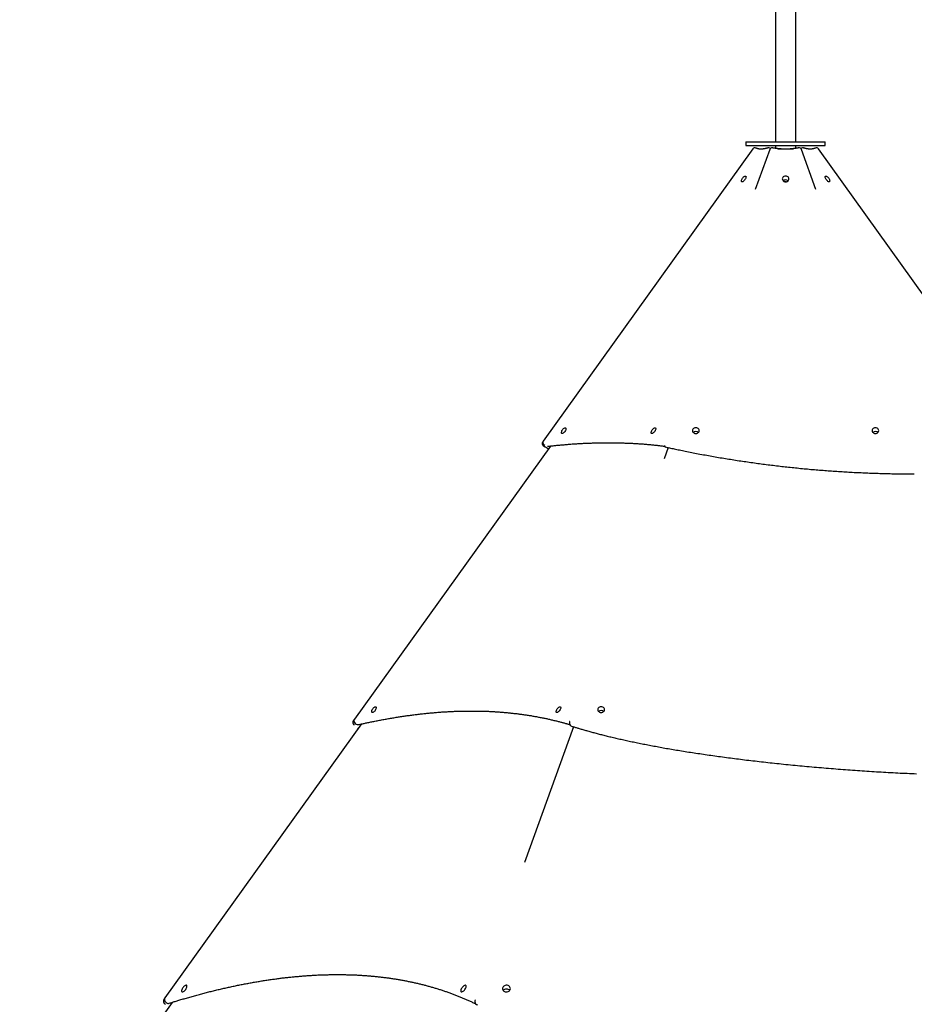
# Model space of a CAD drawing. Extents: x -8591 to 13539, y -4699 to 5176.
# Drawn here: x -4169 to -2705, y 1337 to 2949 of the extents above; entities that cross this region are included whole.
import ezdxf

# ---------------------------------------------------------------- set-up
doc = ezdxf.new("R2010")
doc.units = 0

msp = doc.modelspace()

# ---------------------------------------------------------------- linework, layer by layer
at = {"color": 7, "linetype": 'Continuous'}
for p, q in [((-2932.1, 4737.8), (-2932.1, 2748.8)), ((-2898.7, 2748.8), (-2898.7, 4737.8)), ((-2980.4, 2748.8), (-2980.4, 2742.8)), ((-2980.4, 2748.8), (-2850.4, 2748.8)), ((-2980.4, 2742.8), (-2850.4, 2742.8)), ((-2932.1, 2742.8), (-2932.1, 2738.4)), ((-2898.7, 2738.4), (-2898.7, 2742.8)), ((-2850.4, 2742.8), (-2850.4, 2748.8)), ((-2969.1, 2737.5), (-3312.2, 2258.9)), ((-2941.5, 2736.6), (-2965.1, 2670.8)), ((-2940.6, 2738), (-2941.2, 2738.4)), ((-2927.9, 2737.8), (-2902.7, 2737.8)), ((-2889.6, 2738.4), (-2890.3, 2738)), ((-2865.7, 2670.8), (-2889.4, 2736.6)), ((-2438.4, 2146.9), (-2861.8, 2737.5)), ((-3312.2, 2258.9), (-3313.1, 2257.5)), ((-3300.5, 2251), (-3621.2, 1803.7)), ((-3312.2, 2252), (-3309.3, 2249.8)), ((-3311.2, 2253.3), (-3309.8, 2252.3)), ((-3107.6, 2248.4), (-3114.3, 2229.8)), ((-3609.9, 1795.9), (-3931.4, 1347.4)), ((-3621.2, 1803.7), (-3623.1, 1801)), ((-3622.5, 1794.5), (-3622, 1794.1)), ((-3620, 1796.7), (-3618.6, 1795.6)), ((-3262.7, 1791.4), (-3342.6, 1569.2)), ((-3269.3, 1798.1), (-3269.3, 1797.1)), ((-3269.2, 1794.9), (-3268.7, 1794.8)), ((-3268.9, 1800), (-3269, 1799.8)), ((-3919.7, 1340.1), (-4169.2, 992)), ((-3931.4, 1347.4), (-3933.1, 1344.9)), ((-3930.2, 1340.4), (-3928.7, 1339.4)), ((-3424, 1342), (-3424, 1341)), ((-3423.5, 1344.4), (-3423.7, 1343.7)), ((-3932, 1338), (-3930.5, 1336.9))]:
    msp.add_line(p, q, dxfattribs=at)
for points in [[(-2944.7, 2739), (-2945, 2738.9), (-2945.2, 2738.9), (-2945.5, 2738.8), (-2945.8, 2738.7), (-2946.1, 2738.6), (-2946.3, 2738.5), (-2946.6, 2738.5), (-2946.9, 2738.4), (-2947.2, 2738.3), (-2947.5, 2738.2), (-2947.8, 2738.2), (-2948.1, 2738.1), (-2948.4, 2738), (-2948.7, 2738), (-2949, 2737.9), (-2949.4, 2737.8), (-2949.7, 2737.8), (-2950, 2737.7), (-2950.4, 2737.6), (-2950.7, 2737.6), (-2951.1, 2737.5), (-2951.4, 2737.5), (-2951.8, 2737.4), (-2952.1, 2737.4), (-2952.4, 2737.3), (-2952.8, 2737.3), (-2953.1, 2737.3), (-2953.4, 2737.2), (-2953.8, 2737.2), (-2954.1, 2737.2), (-2954.4, 2737.2), (-2954.7, 2737.2), (-2955.1, 2737.2), (-2955.4, 2737.1), (-2955.7, 2737.1), (-2956, 2737.1), (-2956.3, 2737.1), (-2956.6, 2737.2), (-2956.9, 2737.2), (-2957.2, 2737.2), (-2957.5, 2737.2), (-2957.8, 2737.2), (-2958.1, 2737.3), (-2958.4, 2737.3), (-2958.7, 2737.3), (-2959, 2737.4), (-2959.3, 2737.4), (-2959.6, 2737.4), (-2959.8, 2737.5), (-2960.1, 2737.5), (-2960.4, 2737.6), (-2960.6, 2737.6), (-2960.9, 2737.7), (-2961.1, 2737.8), (-2961.4, 2737.8), (-2961.6, 2737.9), (-2961.8, 2738), (-2962.1, 2738), (-2962.3, 2738.1), (-2962.4, 2738.1), (-2962.6, 2738.2), (-2962.8, 2738.3), (-2963, 2738.3), (-2963.1, 2738.4), (-2963.3, 2738.4), (-2963.4, 2738.5), (-2963.5, 2738.6), (-2963.7, 2738.6), (-2963.8, 2738.7), (-2963.9, 2738.7), (-2964, 2738.8), (-2964.1, 2738.8)], [(-2893.9, 2739.1), (-2894.3, 2739), (-2894.8, 2739), (-2895.3, 2738.9), (-2895.8, 2738.8), (-2896.2, 2738.7), (-2896.7, 2738.6), (-2897.2, 2738.6), (-2897.8, 2738.5), (-2898.3, 2738.4), (-2898.8, 2738.3), (-2899.4, 2738.2), (-2900, 2738.2), (-2900.6, 2738.1), (-2901.2, 2738), (-2901.8, 2737.9), (-2902.4, 2737.9), (-2903.1, 2737.8), (-2903.7, 2737.7), (-2904.4, 2737.7), (-2905.1, 2737.6), (-2905.8, 2737.5), (-2906.4, 2737.5), (-2907.1, 2737.4), (-2907.8, 2737.4), (-2908.5, 2737.3), (-2909.2, 2737.3), (-2909.9, 2737.3), (-2910.6, 2737.2), (-2911.3, 2737.2), (-2912, 2737.2), (-2912.7, 2737.2), (-2913.4, 2737.2), (-2914.1, 2737.2), (-2914.9, 2737.1), (-2915.6, 2737.1), (-2916.3, 2737.1), (-2917, 2737.2), (-2917.7, 2737.2), (-2918.4, 2737.2), (-2919.1, 2737.2), (-2919.8, 2737.2), (-2920.5, 2737.3), (-2921.2, 2737.3), (-2921.9, 2737.3), (-2922.6, 2737.4), (-2923.3, 2737.4), (-2923.9, 2737.5), (-2924.6, 2737.5), (-2925.3, 2737.6), (-2926, 2737.6), (-2926.7, 2737.7), (-2927.4, 2737.7), (-2928, 2737.8), (-2928.7, 2737.9), (-2929.3, 2738), (-2929.9, 2738), (-2930.5, 2738.1), (-2931.1, 2738.2), (-2931.6, 2738.3), (-2932.1, 2738.3), (-2932.6, 2738.4), (-2933.1, 2738.5), (-2933.6, 2738.5), (-2934, 2738.6), (-2934.4, 2738.7), (-2934.8, 2738.7), (-2935.2, 2738.8), (-2935.6, 2738.9), (-2935.9, 2738.9), (-2936.3, 2739), (-2936.6, 2739.1), (-2937, 2739.1)], [(-2866.7, 2738.8), (-2866.9, 2738.8), (-2867, 2738.7), (-2867.2, 2738.6), (-2867.4, 2738.5), (-2867.5, 2738.5), (-2867.7, 2738.4), (-2867.9, 2738.3), (-2868.1, 2738.3), (-2868.3, 2738.2), (-2868.5, 2738.1), (-2868.7, 2738), (-2868.9, 2738), (-2869.1, 2737.9), (-2869.4, 2737.8), (-2869.6, 2737.8), (-2869.9, 2737.7), (-2870.1, 2737.7), (-2870.4, 2737.6), (-2870.7, 2737.5), (-2871, 2737.5), (-2871.2, 2737.4), (-2871.5, 2737.4), (-2871.8, 2737.4), (-2872.1, 2737.3), (-2872.4, 2737.3), (-2872.7, 2737.3), (-2873, 2737.2), (-2873.3, 2737.2), (-2873.7, 2737.2), (-2874, 2737.2), (-2874.3, 2737.2), (-2874.6, 2737.1), (-2874.9, 2737.1), (-2875.2, 2737.1), (-2875.6, 2737.1), (-2875.9, 2737.2), (-2876.2, 2737.2), (-2876.5, 2737.2), (-2876.9, 2737.2), (-2877.2, 2737.2), (-2877.6, 2737.3), (-2877.9, 2737.3), (-2878.2, 2737.3), (-2878.6, 2737.4), (-2878.9, 2737.4), (-2879.3, 2737.4), (-2879.6, 2737.5), (-2880, 2737.6), (-2880.3, 2737.6), (-2880.7, 2737.7), (-2881, 2737.7), (-2881.4, 2737.8), (-2881.7, 2737.9), (-2882, 2737.9), (-2882.4, 2738), (-2882.7, 2738.1), (-2883, 2738.1), (-2883.3, 2738.2), (-2883.5, 2738.3), (-2883.8, 2738.4), (-2884.1, 2738.4), (-2884.3, 2738.5), (-2884.5, 2738.5), (-2884.7, 2738.6), (-2884.9, 2738.7), (-2885.1, 2738.7), (-2885.3, 2738.8), (-2885.5, 2738.8), (-2885.7, 2738.9), (-2885.8, 2738.9), (-2886, 2739), (-2886.1, 2739)], [(-3308.9, 2249.6), (-3308.5, 2249.4), (-3308.1, 2249.2), (-3307.7, 2248.9), (-3307.3, 2248.7), (-3307, 2248.5), (-3306.6, 2248.3), (-3306.2, 2248.1), (-3305.9, 2247.9), (-3305.6, 2247.7), (-3305.3, 2247.5), (-3305, 2247.4), (-3304.7, 2247.2), (-3304.4, 2247.1), (-3304.2, 2247), (-3303.9, 2246.8), (-3303.6, 2246.7)], [(-3305.1, 2250.5), (-3303.8, 2250.7), (-3302.5, 2250.8), (-3301.2, 2251), (-3299.9, 2251.1), (-3298.6, 2251.3), (-3297.2, 2251.4), (-3295.8, 2251.5), (-3294.4, 2251.7), (-3292.9, 2251.8), (-3291.4, 2252), (-3289.9, 2252.2), (-3288.3, 2252.3), (-3286.7, 2252.5), (-3285.1, 2252.6), (-3283.4, 2252.8), (-3281.6, 2252.9), (-3279.9, 2253.1), (-3278.1, 2253.2), (-3276.2, 2253.4), (-3274.4, 2253.5), (-3272.5, 2253.7), (-3270.6, 2253.8), (-3268.7, 2254), (-3266.9, 2254.1), (-3265, 2254.3), (-3263.1, 2254.4), (-3261.2, 2254.5), (-3259.3, 2254.6), (-3257.4, 2254.8), (-3255.5, 2254.9), (-3253.7, 2255), (-3251.8, 2255.1), (-3249.9, 2255.2), (-3248.1, 2255.3), (-3246.2, 2255.4), (-3244.3, 2255.5), (-3242.5, 2255.6), (-3240.6, 2255.6), (-3238.7, 2255.7), (-3236.9, 2255.8), (-3235, 2255.9), (-3233.2, 2255.9), (-3231.3, 2256), (-3229.5, 2256), (-3227.6, 2256.1), (-3225.8, 2256.2), (-3223.9, 2256.2), (-3222.1, 2256.2), (-3220.3, 2256.3), (-3218.4, 2256.3), (-3216.6, 2256.3), (-3214.8, 2256.4), (-3212.9, 2256.4), (-3211.1, 2256.4), (-3209.3, 2256.4), (-3207.5, 2256.4), (-3205.6, 2256.4), (-3203.8, 2256.4), (-3202, 2256.4), (-3200.2, 2256.4), (-3198.4, 2256.4), (-3196.6, 2256.4), (-3194.8, 2256.3), (-3193, 2256.3), (-3191.2, 2256.3), (-3189.4, 2256.2), (-3187.6, 2256.2), (-3185.8, 2256.2), (-3184, 2256.1), (-3182.2, 2256.1), (-3180.4, 2256), (-3178.6, 2255.9), (-3176.8, 2255.9), (-3175, 2255.8), (-3173.3, 2255.7), (-3171.5, 2255.7), (-3169.7, 2255.6), (-3167.9, 2255.5), (-3166.2, 2255.4), (-3164.4, 2255.3), (-3162.6, 2255.2), (-3160.9, 2255.1), (-3159.1, 2255), (-3157.4, 2254.9), (-3155.6, 2254.8), (-3153.8, 2254.7), (-3152.1, 2254.5), (-3150.4, 2254.4), (-3148.6, 2254.3), (-3146.9, 2254.1), (-3145.1, 2254), (-3143.4, 2253.9), (-3141.7, 2253.7), (-3140, 2253.6), (-3138.3, 2253.4), (-3136.7, 2253.3), (-3135.1, 2253.1), (-3133.5, 2253), (-3131.9, 2252.8), (-3130.3, 2252.6), (-3128.8, 2252.5), (-3127.3, 2252.3), (-3125.9, 2252.2), (-3124.4, 2252), (-3123, 2251.8), (-3121.6, 2251.7), (-3120.2, 2251.5), (-3118.8, 2251.3), (-3117.5, 2251.2), (-3116.1, 2251), (-3114.8, 2250.8), (-3113.4, 2250.7)], [(-3111.2, 2249.2), (-3109.4, 2248.8), (-3107.5, 2248.4), (-3105.6, 2248), (-3103.6, 2247.5), (-3101.7, 2247.1), (-3099.7, 2246.7), (-3097.7, 2246.3), (-3095.6, 2245.8), (-3093.5, 2245.4), (-3091.3, 2244.9), (-3089.1, 2244.5), (-3086.8, 2244), (-3084.4, 2243.5), (-3082, 2243), (-3079.6, 2242.5), (-3077.1, 2242), (-3074.5, 2241.5), (-3071.9, 2241), (-3069.2, 2240.5), (-3066.5, 2240), (-3063.8, 2239.4), (-3061.1, 2238.9), (-3058.3, 2238.4), (-3055.6, 2237.9), (-3052.8, 2237.3), (-3050, 2236.8), (-3047.3, 2236.3), (-3044.5, 2235.8), (-3041.7, 2235.3), (-3038.9, 2234.8), (-3036.2, 2234.3), (-3033.4, 2233.8), (-3030.6, 2233.4), (-3027.8, 2232.9), (-3025.1, 2232.4), (-3022.3, 2231.9), (-3019.5, 2231.5), (-3016.7, 2231), (-3014, 2230.5), (-3011.2, 2230.1), (-3008.4, 2229.6), (-3005.6, 2229.2), (-3002.8, 2228.7), (-3000, 2228.3), (-2997.3, 2227.9), (-2994.5, 2227.4), (-2991.7, 2227), (-2988.9, 2226.6), (-2986.1, 2226.2), (-2983.3, 2225.8), (-2980.5, 2225.4), (-2977.7, 2224.9), (-2974.9, 2224.5), (-2972.1, 2224.1), (-2969.3, 2223.8), (-2966.6, 2223.4), (-2963.8, 2223), (-2961, 2222.6), (-2958.2, 2222.2), (-2955.4, 2221.8), (-2952.6, 2221.5), (-2949.8, 2221.1), (-2947, 2220.8), (-2944.2, 2220.4), (-2941.4, 2220), (-2938.6, 2219.7), (-2935.8, 2219.4), (-2933, 2219), (-2930.1, 2218.7), (-2927.3, 2218.3), (-2924.5, 2218), (-2921.7, 2217.7), (-2918.9, 2217.4), (-2916.1, 2217.1), (-2913.3, 2216.8), (-2910.5, 2216.5), (-2907.7, 2216.1), (-2904.9, 2215.9), (-2902.1, 2215.6), (-2899.3, 2215.3), (-2896.4, 2215), (-2893.6, 2214.7), (-2890.8, 2214.4), (-2888, 2214.2), (-2885.2, 2213.9), (-2882.4, 2213.6), (-2879.6, 2213.4), (-2876.7, 2213.1), (-2873.9, 2212.8), (-2871.1, 2212.6), (-2868.3, 2212.4), (-2865.5, 2212.1), (-2862.6, 2211.9), (-2859.8, 2211.7), (-2857, 2211.4), (-2854.2, 2211.2), (-2851.4, 2211), (-2848.5, 2210.8), (-2845.7, 2210.6), (-2842.9, 2210.4), (-2840.1, 2210.2), (-2837.3, 2210), (-2834.4, 2209.8), (-2831.6, 2209.6), (-2828.8, 2209.4), (-2826, 2209.2), (-2823.1, 2209), (-2820.3, 2208.9), (-2817.5, 2208.7), (-2814.7, 2208.5), (-2811.8, 2208.4), (-2809, 2208.2), (-2806.2, 2208.1), (-2803.4, 2207.9), (-2800.5, 2207.8), (-2797.7, 2207.6), (-2794.9, 2207.5), (-2792, 2207.4), (-2789.2, 2207.2), (-2786.4, 2207.1), (-2783.6, 2207), (-2780.7, 2206.9), (-2777.9, 2206.8), (-2775.1, 2206.7), (-2772.2, 2206.6), (-2769.4, 2206.5), (-2766.6, 2206.4), (-2763.8, 2206.3), (-2760.9, 2206.2), (-2758.1, 2206.1), (-2755.3, 2206), (-2752.5, 2206), (-2749.7, 2205.9), (-2747, 2205.8), (-2744.3, 2205.8), (-2741.6, 2205.7), (-2739, 2205.7), (-2736.4, 2205.6), (-2733.9, 2205.6), (-2731.4, 2205.6), (-2729, 2205.5), (-2726.6, 2205.5), (-2724.2, 2205.5), (-2721.9, 2205.5), (-2719.7, 2205.4), (-2717.5, 2205.4), (-2715.3, 2205.4), (-2713.2, 2205.4), (-2711, 2205.4), (-2708.9, 2205.4), (-2706.8, 2205.4), (-2704.7, 2205.4)], [(-3614.6, 1794.8), (-3613.3, 1795.1), (-3612, 1795.4), (-3610.7, 1795.7), (-3609.3, 1796), (-3608, 1796.3), (-3606.6, 1796.6), (-3605.3, 1796.9), (-3603.8, 1797.2), (-3602.4, 1797.5), (-3600.9, 1797.8), (-3599.4, 1798.2), (-3597.8, 1798.5), (-3596.2, 1798.8), (-3594.6, 1799.2), (-3592.9, 1799.5), (-3591.2, 1799.9), (-3589.5, 1800.2), (-3587.7, 1800.6), (-3585.9, 1800.9), (-3584.1, 1801.3), (-3582.3, 1801.6), (-3580.4, 1802), (-3578.6, 1802.3), (-3576.7, 1802.7), (-3574.9, 1803), (-3573, 1803.4), (-3571.2, 1803.7), (-3569.4, 1804), (-3567.5, 1804.4), (-3565.7, 1804.7), (-3563.8, 1805), (-3562, 1805.3), (-3560.2, 1805.6), (-3558.3, 1805.9), (-3556.5, 1806.2), (-3554.7, 1806.5), (-3552.8, 1806.8), (-3551, 1807.1), (-3549.2, 1807.4), (-3547.4, 1807.7), (-3545.6, 1808), (-3543.7, 1808.2), (-3541.9, 1808.5), (-3540.1, 1808.8), (-3538.3, 1809), (-3536.5, 1809.3), (-3534.7, 1809.6), (-3532.9, 1809.8), (-3531.1, 1810), (-3529.3, 1810.3), (-3527.5, 1810.5), (-3525.7, 1810.8), (-3523.9, 1811), (-3522.1, 1811.2), (-3520.3, 1811.4), (-3518.5, 1811.6), (-3516.7, 1811.9), (-3515, 1812.1), (-3513.2, 1812.3), (-3511.4, 1812.5), (-3509.6, 1812.7), (-3507.8, 1812.9), (-3506.1, 1813), (-3504.3, 1813.2), (-3502.5, 1813.4), (-3500.8, 1813.6), (-3499, 1813.7), (-3497.2, 1813.9), (-3495.5, 1814.1), (-3493.7, 1814.2), (-3492, 1814.4), (-3490.2, 1814.5), (-3488.4, 1814.7), (-3486.7, 1814.8), (-3484.9, 1815), (-3483.2, 1815.1), (-3481.5, 1815.2), (-3479.7, 1815.3), (-3478, 1815.5), (-3476.2, 1815.6), (-3474.5, 1815.7), (-3472.8, 1815.8), (-3471, 1815.9), (-3469.3, 1816), (-3467.6, 1816.1), (-3465.9, 1816.2), (-3464.1, 1816.3), (-3462.4, 1816.4), (-3460.7, 1816.4), (-3459, 1816.5), (-3457.3, 1816.6), (-3455.6, 1816.6), (-3453.9, 1816.7), (-3452.2, 1816.8), (-3450.4, 1816.8), (-3448.7, 1816.9), (-3447, 1816.9), (-3445.4, 1817), (-3443.7, 1817), (-3442, 1817), (-3440.3, 1817.1), (-3438.6, 1817.1), (-3436.9, 1817.1), (-3435.2, 1817.1), (-3433.5, 1817.1), (-3431.9, 1817.1), (-3430.2, 1817.1), (-3428.5, 1817.1), (-3426.8, 1817.1), (-3425.2, 1817.1), (-3423.5, 1817.1), (-3421.8, 1817.1), (-3420.2, 1817.1), (-3418.5, 1817), (-3416.8, 1817), (-3415.2, 1817), (-3413.5, 1816.9), (-3411.9, 1816.9), (-3410.2, 1816.9), (-3408.6, 1816.8), (-3406.9, 1816.7), (-3405.3, 1816.7), (-3403.6, 1816.6), (-3402, 1816.6), (-3400.4, 1816.5), (-3398.7, 1816.4), (-3397.1, 1816.3), (-3395.5, 1816.2), (-3393.8, 1816.2), (-3392.2, 1816.1), (-3390.6, 1816), (-3389, 1815.9), (-3387.4, 1815.8), (-3385.7, 1815.6), (-3384.1, 1815.5), (-3382.5, 1815.4), (-3380.9, 1815.3), (-3379.3, 1815.2), (-3377.7, 1815), (-3376.1, 1814.9), (-3374.5, 1814.8), (-3372.9, 1814.6), (-3371.3, 1814.5), (-3369.7, 1814.3), (-3368.1, 1814.2), (-3366.5, 1814), (-3365, 1813.8), (-3363.4, 1813.7), (-3361.8, 1813.5), (-3360.2, 1813.3), (-3358.6, 1813.2), (-3357.1, 1813), (-3355.5, 1812.8), (-3353.9, 1812.6), (-3352.4, 1812.4), (-3350.8, 1812.2), (-3349.2, 1812), (-3347.7, 1811.8), (-3346.1, 1811.6), (-3344.6, 1811.3), (-3343, 1811.1), (-3341.5, 1810.9), (-3339.9, 1810.7), (-3338.4, 1810.4), (-3336.9, 1810.2), (-3335.3, 1810), (-3333.8, 1809.7), (-3332.2, 1809.5), (-3330.7, 1809.2), (-3329.2, 1808.9), (-3327.7, 1808.7), (-3326.1, 1808.4), (-3324.6, 1808.1), (-3323.1, 1807.9), (-3321.6, 1807.6), (-3320.1, 1807.3), (-3318.6, 1807), (-3317, 1806.7), (-3315.5, 1806.4), (-3314, 1806.1), (-3312.5, 1805.8), (-3311, 1805.5), (-3309.5, 1805.2), (-3308, 1804.9), (-3306.5, 1804.6), (-3305.1, 1804.2), (-3303.6, 1803.9), (-3302.1, 1803.6), (-3300.6, 1803.2), (-3299.1, 1802.9), (-3297.7, 1802.5), (-3296.2, 1802.2), (-3294.7, 1801.8), (-3293.2, 1801.5), (-3291.8, 1801.1), (-3290.4, 1800.8), (-3289, 1800.4), (-3287.6, 1800), (-3286.2, 1799.7), (-3284.9, 1799.4), (-3283.6, 1799), (-3282.4, 1798.7), (-3281.2, 1798.4), (-3280.1, 1798.1), (-3279, 1797.7), (-3277.9, 1797.5), (-3276.9, 1797.2), (-3275.9, 1796.9), (-3275, 1796.6), (-3274.1, 1796.4), (-3273.3, 1796.1), (-3272.4, 1795.9), (-3271.6, 1795.6), (-3270.8, 1795.4), (-3270, 1795.1), (-3269.2, 1794.9)], [(-3265.7, 1792.4), (-3264.7, 1792), (-3263.6, 1791.7), (-3262.5, 1791.4), (-3261.5, 1791), (-3260.3, 1790.7), (-3259.2, 1790.3), (-3258.1, 1790), (-3256.9, 1789.6), (-3255.6, 1789.2), (-3254.4, 1788.8), (-3253.1, 1788.5), (-3251.7, 1788), (-3250.3, 1787.6), (-3248.9, 1787.2), (-3247.4, 1786.8), (-3245.9, 1786.3), (-3244.3, 1785.9), (-3242.7, 1785.4), (-3241.1, 1785), (-3239.5, 1784.5), (-3237.8, 1784), (-3236.1, 1783.5), (-3234.4, 1783.1), (-3232.6, 1782.6), (-3230.9, 1782.1), (-3229.2, 1781.7), (-3227.5, 1781.2), (-3225.7, 1780.7), (-3223.9, 1780.3), (-3222.2, 1779.8), (-3220.4, 1779.4), (-3218.6, 1778.9), (-3216.7, 1778.4), (-3214.9, 1778), (-3213, 1777.5), (-3211.1, 1777), (-3209.2, 1776.5), (-3207.3, 1776.1), (-3205.3, 1775.6), (-3203.4, 1775.1), (-3201.4, 1774.6), (-3199.3, 1774.2), (-3197.3, 1773.7), (-3195.2, 1773.2), (-3193.2, 1772.7), (-3191.1, 1772.2), (-3189, 1771.7), (-3186.8, 1771.2), (-3184.7, 1770.8), (-3182.5, 1770.3), (-3180.3, 1769.8), (-3178.1, 1769.3), (-3175.9, 1768.8), (-3173.6, 1768.3), (-3171.4, 1767.8), (-3169.1, 1767.4), (-3166.8, 1766.9), (-3164.5, 1766.4), (-3162.2, 1765.9), (-3159.9, 1765.4), (-3157.6, 1765), (-3155.2, 1764.5), (-3152.9, 1764), (-3150.5, 1763.5), (-3148.1, 1763.1), (-3145.7, 1762.6), (-3143.3, 1762.1), (-3140.8, 1761.6), (-3138.4, 1761.2), (-3135.9, 1760.7), (-3133.4, 1760.2), (-3130.9, 1759.8), (-3128.4, 1759.3), (-3125.9, 1758.8), (-3123.3, 1758.4), (-3120.8, 1757.9), (-3118.2, 1757.4), (-3115.6, 1757), (-3113, 1756.5), (-3110.3, 1756), (-3107.6, 1755.6), (-3105, 1755.1), (-3102.2, 1754.6), (-3099.5, 1754.2), (-3096.8, 1753.7), (-3094, 1753.2), (-3091.2, 1752.8), (-3088.4, 1752.3), (-3085.6, 1751.9), (-3082.7, 1751.4), (-3079.8, 1750.9), (-3076.9, 1750.5), (-3074, 1750), (-3071.1, 1749.5), (-3068.1, 1749.1), (-3065.2, 1748.6), (-3062.2, 1748.2), (-3059.2, 1747.7), (-3056.1, 1747.3), (-3053.1, 1746.8), (-3050, 1746.4), (-3047, 1745.9), (-3043.9, 1745.5), (-3040.8, 1745), (-3037.7, 1744.6), (-3034.5, 1744.1), (-3031.4, 1743.7), (-3028.2, 1743.2), (-3025.1, 1742.8), (-3021.9, 1742.4), (-3018.7, 1741.9), (-3015.5, 1741.5), (-3012.2, 1741.1), (-3009, 1740.7), (-3005.8, 1740.2), (-3002.5, 1739.8), (-2999.2, 1739.4), (-2995.9, 1739), (-2992.6, 1738.6), (-2989.3, 1738.1), (-2985.9, 1737.7), (-2982.6, 1737.3), (-2979.2, 1736.9), (-2975.8, 1736.5), (-2972.4, 1736.1), (-2969, 1735.7), (-2965.5, 1735.3), (-2962.1, 1734.9), (-2958.6, 1734.5), (-2955.1, 1734.1), (-2951.5, 1733.7), (-2948, 1733.3), (-2944.4, 1732.9), (-2940.8, 1732.5), (-2937.2, 1732.1), (-2933.6, 1731.8), (-2929.9, 1731.4), (-2926.2, 1731), (-2922.5, 1730.6), (-2918.8, 1730.2), (-2915, 1729.8), (-2911.3, 1729.5), (-2907.5, 1729.1), (-2903.7, 1728.7), (-2899.8, 1728.3), (-2896, 1727.9), (-2892.1, 1727.6), (-2888.3, 1727.2), (-2884.4, 1726.8), (-2880.5, 1726.5), (-2876.6, 1726.1), (-2872.7, 1725.8), (-2868.7, 1725.4), (-2864.8, 1725.1), (-2860.9, 1724.7), (-2856.9, 1724.4), (-2853, 1724.1), (-2849, 1723.7), (-2845.1, 1723.4), (-2841.1, 1723.1), (-2837.2, 1722.8), (-2833.2, 1722.4), (-2829.3, 1722.1), (-2825.3, 1721.8), (-2821.4, 1721.5), (-2817.5, 1721.2), (-2813.6, 1720.9), (-2809.6, 1720.6), (-2805.7, 1720.4), (-2801.8, 1720.1), (-2797.9, 1719.8), (-2794, 1719.5), (-2790.1, 1719.3), (-2786.2, 1719), (-2782.3, 1718.8), (-2778.4, 1718.5), (-2774.5, 1718.3), (-2770.6, 1718), (-2766.7, 1717.8), (-2762.8, 1717.6), (-2758.9, 1717.3), (-2755, 1717.1), (-2751.2, 1716.9), (-2747.3, 1716.7), (-2743.4, 1716.5), (-2739.6, 1716.2), (-2735.7, 1716), (-2731.8, 1715.8), (-2728, 1715.6), (-2724.1, 1715.5), (-2720.3, 1715.3), (-2716.4, 1715.1), (-2712.6, 1714.9), (-2708.8, 1714.7), (-2704.9, 1714.6), (-2701.1, 1714.4)], [(-3616.3, 1789), (-3616.3, 1789), (-3616.2, 1789), (-3616.2, 1788.9), (-3616.1, 1788.9), (-3616.1, 1788.8), (-3616, 1788.8), (-3615.9, 1788.7), (-3615.9, 1788.7), (-3615.8, 1788.6), (-3615.8, 1788.6), (-3615.7, 1788.5), (-3615.6, 1788.5), (-3615.6, 1788.4), (-3615.5, 1788.4), (-3615.4, 1788.3), (-3615.4, 1788.2)], [(-3924.3, 1338.7), (-3923, 1339.1), (-3921.6, 1339.5), (-3920.3, 1340), (-3918.9, 1340.4), (-3917.5, 1340.8), (-3916.1, 1341.3), (-3914.6, 1341.7), (-3913.1, 1342.2), (-3911.6, 1342.6), (-3910.1, 1343.1), (-3908.5, 1343.6), (-3906.8, 1344.1), (-3905.2, 1344.6), (-3903.5, 1345.1), (-3901.7, 1345.6), (-3899.9, 1346.1), (-3898.1, 1346.6), (-3896.3, 1347.2), (-3894.4, 1347.7), (-3892.5, 1348.3), (-3890.6, 1348.8), (-3888.7, 1349.3), (-3886.7, 1349.9), (-3884.8, 1350.4), (-3882.9, 1351), (-3880.9, 1351.5), (-3879, 1352), (-3877.1, 1352.6), (-3875.1, 1353.1), (-3873.2, 1353.6), (-3871.3, 1354.1), (-3869.3, 1354.6), (-3867.4, 1355.1), (-3865.5, 1355.6), (-3863.6, 1356.1), (-3861.7, 1356.6), (-3859.7, 1357.1), (-3857.8, 1357.6), (-3855.9, 1358.1), (-3854, 1358.5), (-3852.1, 1359), (-3850.2, 1359.5), (-3848.3, 1359.9), (-3846.4, 1360.4), (-3844.5, 1360.9), (-3842.6, 1361.3), (-3840.7, 1361.8), (-3838.8, 1362.2), (-3836.9, 1362.6), (-3835, 1363.1), (-3833.1, 1363.5), (-3831.2, 1363.9), (-3829.3, 1364.3), (-3827.5, 1364.8), (-3825.6, 1365.2), (-3823.7, 1365.6), (-3821.8, 1366), (-3819.9, 1366.4), (-3818.1, 1366.8), (-3816.2, 1367.2), (-3814.3, 1367.6), (-3812.5, 1368), (-3810.6, 1368.3), (-3808.7, 1368.7), (-3806.9, 1369.1), (-3805, 1369.5), (-3803.1, 1369.8), (-3801.3, 1370.2), (-3799.4, 1370.5), (-3797.6, 1370.9), (-3795.7, 1371.2), (-3793.9, 1371.6), (-3792, 1371.9), (-3790.2, 1372.3), (-3788.3, 1372.6), (-3786.5, 1372.9), (-3784.6, 1373.2), (-3782.8, 1373.6), (-3781, 1373.9), (-3779.1, 1374.2), (-3777.3, 1374.5), (-3775.5, 1374.8), (-3773.6, 1375.1), (-3771.8, 1375.4), (-3770, 1375.7), (-3768.2, 1376), (-3766.4, 1376.2), (-3764.5, 1376.5), (-3762.7, 1376.8), (-3760.9, 1377.1), (-3759.1, 1377.3), (-3757.3, 1377.6), (-3755.5, 1377.8), (-3753.7, 1378.1), (-3751.9, 1378.3), (-3750.1, 1378.6), (-3748.3, 1378.8), (-3746.5, 1379.1), (-3744.7, 1379.3), (-3742.9, 1379.5), (-3741.1, 1379.7), (-3739.3, 1380), (-3737.5, 1380.2), (-3735.7, 1380.4), (-3733.9, 1380.6), (-3732.2, 1380.8), (-3730.4, 1381), (-3728.6, 1381.2), (-3726.8, 1381.4), (-3725.1, 1381.6), (-3723.3, 1381.7), (-3721.5, 1381.9), (-3719.8, 1382.1), (-3718, 1382.3), (-3716.2, 1382.4), (-3714.5, 1382.6), (-3712.7, 1382.7), (-3711, 1382.9), (-3709.2, 1383), (-3707.5, 1383.2), (-3705.7, 1383.3), (-3704, 1383.5), (-3702.2, 1383.6), (-3700.5, 1383.7), (-3698.7, 1383.8), (-3697, 1384), (-3695.3, 1384.1), (-3693.5, 1384.2), (-3691.8, 1384.3), (-3690.1, 1384.4), (-3688.3, 1384.5), (-3686.6, 1384.6), (-3684.9, 1384.7), (-3683.2, 1384.8), (-3681.4, 1384.9), (-3679.7, 1384.9), (-3678, 1385), (-3676.3, 1385.1), (-3674.6, 1385.1), (-3672.9, 1385.2), (-3671.2, 1385.3), (-3669.5, 1385.3), (-3667.8, 1385.4), (-3666.1, 1385.4), (-3664.4, 1385.4), (-3662.7, 1385.5), (-3661, 1385.5), (-3659.3, 1385.5), (-3657.6, 1385.6), (-3655.9, 1385.6), (-3654.2, 1385.6), (-3652.6, 1385.6), (-3650.9, 1385.6), (-3649.2, 1385.6), (-3647.5, 1385.6), (-3645.8, 1385.6), (-3644.2, 1385.6), (-3642.5, 1385.6), (-3640.8, 1385.6), (-3639.2, 1385.5), (-3637.5, 1385.5), (-3635.9, 1385.5), (-3634.2, 1385.4), (-3632.6, 1385.4), (-3630.9, 1385.4), (-3629.3, 1385.3), (-3627.6, 1385.3), (-3626, 1385.2), (-3624.3, 1385.1), (-3622.7, 1385.1), (-3621, 1385), (-3619.4, 1384.9), (-3617.8, 1384.9), (-3616.1, 1384.8), (-3614.5, 1384.7), (-3612.9, 1384.6), (-3611.3, 1384.5), (-3609.6, 1384.4), (-3608, 1384.3), (-3606.4, 1384.2), (-3604.8, 1384.1), (-3603.2, 1384), (-3601.6, 1383.9), (-3600, 1383.7), (-3598.4, 1383.6), (-3596.8, 1383.5), (-3595.1, 1383.3), (-3593.6, 1383.2), (-3592, 1383.1), (-3590.4, 1382.9), (-3588.8, 1382.8), (-3587.2, 1382.6), (-3585.6, 1382.4), (-3584, 1382.3), (-3582.4, 1382.1), (-3580.9, 1381.9), (-3579.3, 1381.8), (-3577.7, 1381.6), (-3576.1, 1381.4), (-3574.6, 1381.2), (-3573, 1381), (-3571.4, 1380.8), (-3569.9, 1380.6), (-3568.3, 1380.4), (-3566.7, 1380.2), (-3565.2, 1380), (-3563.6, 1379.8), (-3562.1, 1379.5), (-3560.5, 1379.3), (-3559, 1379.1), (-3557.5, 1378.8), (-3555.9, 1378.6), (-3554.4, 1378.4), (-3552.8, 1378.1), (-3551.3, 1377.9), (-3549.8, 1377.6), (-3548.2, 1377.3), (-3546.7, 1377.1), (-3545.2, 1376.8), (-3543.7, 1376.5), (-3542.2, 1376.3), (-3540.6, 1376), (-3539.1, 1375.7), (-3537.6, 1375.4), (-3536.1, 1375.1), (-3534.6, 1374.8), (-3533.1, 1374.5), (-3531.6, 1374.2), (-3530.1, 1373.9), (-3528.6, 1373.6), (-3527.1, 1373.3), (-3525.6, 1372.9), (-3524.1, 1372.6), (-3522.7, 1372.3), (-3521.2, 1371.9), (-3519.7, 1371.6), (-3518.2, 1371.3), (-3516.7, 1370.9), (-3515.3, 1370.6), (-3513.8, 1370.2), (-3512.3, 1369.8), (-3510.9, 1369.5), (-3509.4, 1369.1), (-3507.9, 1368.7), (-3506.5, 1368.4), (-3505, 1368), (-3503.6, 1367.6), (-3502.1, 1367.2), (-3500.7, 1366.8), (-3499.2, 1366.4), (-3497.8, 1366), (-3496.3, 1365.6), (-3494.9, 1365.2), (-3493.5, 1364.8), (-3492, 1364.4), (-3490.6, 1363.9), (-3489.2, 1363.5), (-3487.8, 1363.1), (-3486.3, 1362.7), (-3484.9, 1362.2), (-3483.5, 1361.8), (-3482.1, 1361.3), (-3480.7, 1360.9), (-3479.3, 1360.4), (-3477.9, 1360), (-3476.4, 1359.5), (-3475, 1359), (-3473.6, 1358.6), (-3472.3, 1358.1), (-3470.9, 1357.6), (-3469.5, 1357.1), (-3468.1, 1356.6), (-3466.7, 1356.1), (-3465.3, 1355.6), (-3463.9, 1355.1), (-3462.6, 1354.6), (-3461.2, 1354.1), (-3459.8, 1353.6), (-3458.4, 1353.1), (-3457.1, 1352.6), (-3455.7, 1352.1), (-3454.3, 1351.5), (-3453, 1351), (-3451.6, 1350.5), (-3450.3, 1349.9), (-3448.9, 1349.4), (-3447.6, 1348.8), (-3446.2, 1348.3), (-3444.9, 1347.7), (-3443.6, 1347.1), (-3442.2, 1346.6), (-3440.9, 1346), (-3439.6, 1345.5), (-3438.3, 1344.9), (-3437, 1344.3), (-3435.6, 1343.7), (-3434.3, 1343.1), (-3433, 1342.5), (-3431.7, 1341.9), (-3430.4, 1341.3), (-3429.1, 1340.7), (-3427.9, 1340.1), (-3426.6, 1339.5), (-3425.3, 1338.9)]]:
    msp.add_lwpolyline(points, dxfattribs=at)
for points in [[(-2986.6, 2688.4), (-2985.9, 2689.6), (-2985, 2690.7), (-2984.1, 2691.7), (-2983.1, 2692.4), (-2982.2, 2692.9), (-2981.4, 2693), (-2980.8, 2692.9), (-2980.4, 2692.4), (-2980.2, 2691.7), (-2980.3, 2690.7), (-2980.6, 2689.6), (-2981.1, 2688.4), (-2981.9, 2687.2), (-2982.8, 2686), (-2983.7, 2685.1), (-2984.7, 2684.3), (-2985.6, 2683.8), (-2986.4, 2683.7), (-2987, 2683.8), (-2987.4, 2684.3), (-2987.6, 2685.1), (-2987.5, 2686), (-2987.2, 2687.2)], [(-2909.9, 2688.4), (-2910.1, 2689.6), (-2910.7, 2690.7), (-2911.5, 2691.7), (-2912.7, 2692.4), (-2914, 2692.9), (-2915.4, 2693), (-2916.8, 2692.9), (-2918.2, 2692.4), (-2919.3, 2691.7), (-2920.2, 2690.7), (-2920.7, 2689.6), (-2920.9, 2688.4), (-2920.7, 2687.2), (-2920.2, 2686), (-2919.3, 2685.1), (-2918.2, 2684.3), (-2916.8, 2683.8), (-2915.4, 2683.7), (-2914, 2683.8), (-2912.7, 2684.3), (-2911.5, 2685.1), (-2910.7, 2686), (-2910.1, 2687.2)], [(-2849.7, 2688.4), (-2850.3, 2689.6), (-2850.6, 2690.7), (-2850.7, 2691.7), (-2850.5, 2692.4), (-2850.1, 2692.9), (-2849.5, 2693), (-2848.7, 2692.9), (-2847.7, 2692.4), (-2846.8, 2691.7), (-2845.8, 2690.7), (-2844.9, 2689.6), (-2844.2, 2688.4), (-2843.6, 2687.2), (-2843.3, 2686), (-2843.2, 2685.1), (-2843.4, 2684.3), (-2843.8, 2683.8), (-2844.4, 2683.7), (-2845.2, 2683.8), (-2846.1, 2684.3), (-2847.1, 2685.1), (-2848.1, 2686), (-2849, 2687.2)], [(-3281.5, 2276.2), (-3280.7, 2277.4), (-3279.9, 2278.5), (-3278.9, 2279.5), (-3277.9, 2280.2), (-3277, 2280.7), (-3276.2, 2280.8), (-3275.6, 2280.7), (-3275.2, 2280.2), (-3275, 2279.5), (-3275.1, 2278.5), (-3275.4, 2277.4), (-3276, 2276.2), (-3276.7, 2275), (-3277.6, 2273.8), (-3278.6, 2272.9), (-3279.5, 2272.1), (-3280.4, 2271.6), (-3281.2, 2271.5), (-3281.9, 2271.6), (-3282.3, 2272.1), (-3282.5, 2272.9), (-3282.4, 2273.8), (-3282, 2275)], [(-3134.5, 2276.2), (-3133.7, 2277.4), (-3132.9, 2278.5), (-3131.9, 2279.5), (-3130.9, 2280.2), (-3130, 2280.7), (-3129.2, 2280.8), (-3128.6, 2280.7), (-3128.2, 2280.2), (-3128, 2279.5), (-3128.1, 2278.5), (-3128.4, 2277.4), (-3129, 2276.2), (-3129.7, 2275), (-3130.6, 2273.8), (-3131.6, 2272.9), (-3132.5, 2272.1), (-3133.4, 2271.6), (-3134.2, 2271.5), (-3134.9, 2271.6), (-3135.3, 2272.1), (-3135.5, 2272.9), (-3135.4, 2273.8), (-3135, 2275)], [(-3056.9, 2276.2), (-3057.1, 2277.4), (-3057.7, 2278.5), (-3058.5, 2279.5), (-3059.7, 2280.2), (-3061, 2280.7), (-3062.4, 2280.8), (-3063.8, 2280.7), (-3065.2, 2280.2), (-3066.3, 2279.5), (-3067.2, 2278.5), (-3067.7, 2277.4), (-3067.9, 2276.2), (-3067.7, 2275), (-3067.2, 2273.8), (-3066.3, 2272.9), (-3065.2, 2272.1), (-3063.8, 2271.6), (-3062.4, 2271.5), (-3061, 2271.6), (-3059.7, 2272.1), (-3058.5, 2272.9), (-3057.7, 2273.8), (-3057.1, 2275)], [(-2762.9, 2276.2), (-2763.1, 2277.4), (-2763.7, 2278.5), (-2764.5, 2279.5), (-2765.7, 2280.2), (-2767, 2280.7), (-2768.4, 2280.8), (-2769.8, 2280.7), (-2771.2, 2280.2), (-2772.3, 2279.5), (-2773.2, 2278.5), (-2773.7, 2277.4), (-2773.9, 2276.2), (-2773.7, 2275), (-2773.2, 2273.8), (-2772.3, 2272.9), (-2771.2, 2272.1), (-2769.8, 2271.6), (-2768.4, 2271.5), (-2767, 2271.6), (-2765.7, 2272.1), (-2764.5, 2272.9), (-2763.7, 2273.8), (-2763.1, 2275)], [(-3592, 1819.4), (-3591.3, 1820.6), (-3590.4, 1821.7), (-3589.4, 1822.7), (-3588.5, 1823.4), (-3587.6, 1823.9), (-3586.8, 1824.1), (-3586.1, 1823.9), (-3585.7, 1823.4), (-3585.6, 1822.7), (-3585.6, 1821.7), (-3586, 1820.6), (-3586.5, 1819.4), (-3587.3, 1818.2), (-3588.1, 1817.1), (-3589.1, 1816.1), (-3590.1, 1815.3), (-3591, 1814.9), (-3591.8, 1814.7), (-3592.4, 1814.9), (-3592.8, 1815.3), (-3593, 1816.1), (-3592.9, 1817.1), (-3592.6, 1818.2)], [(-3290, 1819.4), (-3289.3, 1820.6), (-3288.4, 1821.7), (-3287.4, 1822.7), (-3286.5, 1823.4), (-3285.6, 1823.9), (-3284.8, 1824.1), (-3284.1, 1823.9), (-3283.7, 1823.4), (-3283.6, 1822.7), (-3283.6, 1821.7), (-3284, 1820.6), (-3284.5, 1819.4), (-3285.3, 1818.2), (-3286.1, 1817.1), (-3287.1, 1816.1), (-3288.1, 1815.3), (-3289, 1814.9), (-3289.8, 1814.7), (-3290.4, 1814.9), (-3290.8, 1815.3), (-3291, 1816.1), (-3290.9, 1817.1), (-3290.6, 1818.2)], [(-3211.9, 1819.4), (-3212.1, 1820.6), (-3212.7, 1821.7), (-3213.5, 1822.7), (-3214.7, 1823.4), (-3216, 1823.9), (-3217.4, 1824.1), (-3218.8, 1823.9), (-3220.2, 1823.4), (-3221.3, 1822.7), (-3222.2, 1821.7), (-3222.7, 1820.6), (-3222.9, 1819.4), (-3222.7, 1818.2), (-3222.2, 1817.1), (-3221.3, 1816.1), (-3220.2, 1815.3), (-3218.8, 1814.9), (-3217.4, 1814.7), (-3216, 1814.9), (-3214.7, 1815.3), (-3213.5, 1816.1), (-3212.7, 1817.1), (-3212.1, 1818.2)], [(-3896.6, 1362.6), (-3896, 1363.9), (-3895.6, 1365.1), (-3895.4, 1366.2), (-3895.5, 1367.1), (-3895.8, 1367.7), (-3896.3, 1368.1), (-3897, 1368.1), (-3897.9, 1367.9), (-3898.9, 1367.4), (-3899.9, 1366.6), (-3900.9, 1365.7), (-3901.8, 1364.5), (-3902.7, 1363.3), (-3903.4, 1362), (-3903.9, 1360.7), (-3904.2, 1359.6), (-3904.2, 1358.6), (-3904, 1357.8), (-3903.6, 1357.3), (-3903, 1357.1), (-3902.2, 1357.2), (-3901.2, 1357.6), (-3900.2, 1358.2), (-3899.2, 1359.1), (-3898.2, 1360.2), (-3897.3, 1361.4)], [(-3439.6, 1362.6), (-3439, 1363.9), (-3438.6, 1365.1), (-3438.4, 1366.2), (-3438.5, 1367.1), (-3438.8, 1367.7), (-3439.3, 1368.1), (-3440, 1368.1), (-3440.9, 1367.9), (-3441.9, 1367.4), (-3442.9, 1366.6), (-3443.9, 1365.7), (-3444.8, 1364.5), (-3445.7, 1363.3), (-3446.4, 1362), (-3446.9, 1360.7), (-3447.2, 1359.6), (-3447.2, 1358.6), (-3447, 1357.8), (-3446.6, 1357.3), (-3446, 1357.1), (-3445.2, 1357.2), (-3444.2, 1357.6), (-3443.2, 1358.2), (-3442.2, 1359.1), (-3441.2, 1360.2), (-3440.3, 1361.4)], [(-3365.9, 1362.6), (-3366.1, 1363.9), (-3366.6, 1365.1), (-3367.4, 1366.2), (-3368.5, 1367.1), (-3369.8, 1367.7), (-3371.3, 1368.1), (-3372.8, 1368.1), (-3374.3, 1367.9), (-3375.7, 1367.4), (-3376.9, 1366.6), (-3377.9, 1365.7), (-3378.5, 1364.5), (-3378.9, 1363.3), (-3378.9, 1362), (-3378.5, 1360.7), (-3377.9, 1359.6), (-3376.9, 1358.6), (-3375.7, 1357.8), (-3374.3, 1357.3), (-3372.8, 1357.1), (-3371.3, 1357.2), (-3369.8, 1357.6), (-3368.5, 1358.2), (-3367.4, 1359.1), (-3366.6, 1360.2), (-3366.1, 1361.4)]]:
    msp.add_lwpolyline(points, close=True, dxfattribs=at)
for centre, radius, start, end in [((-2965.8, 2735.2), 4, 64.9985, 144.3662), ((-2943.5, 2735.2), 4, 54.3994, 107.2613), ((-2937.7, 2735.2), 4, 79.4371, 160.2149), ((-2893.1, 2735.2), 4, 19.7851, 100.5629), ((-2887.3, 2735.2), 4, 72.7387, 125.6006), ((-2865, 2735.2), 4, 35.6338, 115.0015), ((-2915.4, 2680.6), 6.12, 48.557, 131.443), ((-2916.6, 2676.6), 7.47, 73.7342, 96.1731), ((-3062.4, 2268.4), 6.12, 48.5555, 131.4445), ((-2768.4, 2268.4), 6.12, 48.5555, 131.4445), ((-3309.9, 2255.2), 4, 144.3662, 234.3994), ((-3308.9, 2256.6), 4, 144.3662, 234.3994), ((-3306.9, 2253.1), 4, 234.3994, 240.1496), ((-3110.4, 2253.1), 4, 200.2983, 257.6283), ((-3217.4, 1811.6), 6.12, 48.557, 131.443), ((-3619, 1798.1), 5, 144.3662, 226.3434), ((-3617.1, 1800.7), 5, 144.3662, 234.3994), ((-3615.7, 1799.7), 5, 234.3994, 282.8317), ((-3264.3, 1798.1), 5, 160.2149, 180), ((-3264.3, 1797), 5, 180, 252.4916), ((-3372.4, 1354.8), 7.12, 41.4885, 138.5115), ((-3929.1, 1342), 5, 144.3662, 234.3994), ((-3927.3, 1344.5), 5, 144.3662, 234.3994), ((-3925.8, 1343.4), 5, 234.3994, 287.5106), ((-3423.1, 1343.4), 5, 244.4904, 267.3841), ((-3419, 1342), 5, 160.2149, 180), ((-3419, 1341), 5, 180, 260.6507)]:
    msp.add_arc(centre, radius, start, end, dxfattribs=at)

doc.saveas('drawing.dxf')
